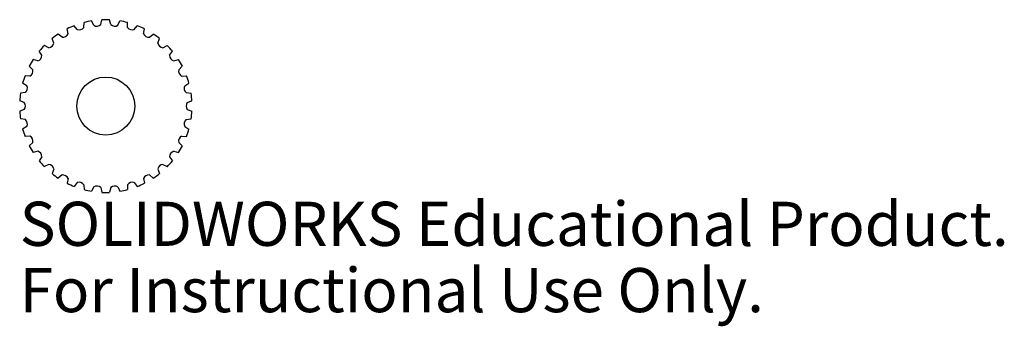
# Model space of a CAD drawing. Units: inches. Extents: x -0.37 to 3.88, y -0.95 to 0.37.
import ezdxf

# ---------------------------------------------------------------- set-up
doc = ezdxf.new("R2010")
doc.units = ezdxf.units.IN
doc.header["$MEASUREMENT"] = 0
doc.styles.add('SLDTEXTSTYLE0', font='TXT', dxfattribs={"width": 0.7})

msp = doc.modelspace()

# ---------------------------------------------------------------- linework, layer by layer
at = {"color": 7, "linetype": 'Continuous', "lineweight": 25}
for p, q in [((-0.1228, 0.3295), (-0.1359, 0.3462)), ((-0.0943, 0.3387), (-0.0936, 0.36)), ((-0.0516, 0.3478), (-0.061, 0.3669)), ((-0.0218, 0.3509), (-0.0167, 0.3716)), ((0.0218, 0.3509), (0.0167, 0.3716)), ((0.0516, 0.3478), (0.061, 0.3669)), ((0.0943, 0.3387), (0.0936, 0.36)), ((0.1228, 0.3295), (0.1359, 0.3462)), ((-0.1886, 0.2967), (-0.2049, 0.3104)), ((-0.1627, 0.3117), (-0.1664, 0.3327)), ((0.1627, 0.3117), (0.1664, 0.3327)), ((0.1886, 0.2967), (0.2049, 0.3104)), ((-0.2462, 0.251), (-0.265, 0.261)), ((-0.2239, 0.2711), (-0.2319, 0.2908)), ((0.2239, 0.2711), (0.2319, 0.2908)), ((0.2462, 0.251), (0.265, 0.261)), ((-0.2754, 0.2186), (-0.2873, 0.2363)), ((0.2754, 0.2186), (0.2873, 0.2363)), ((-0.3148, 0.1566), (-0.3301, 0.1714)), ((-0.293, 0.1944), (-0.3135, 0.2002)), ((0.293, 0.1944), (0.3135, 0.2002)), ((0.3148, 0.1566), (0.3301, 0.1714)), ((-0.327, 0.1292), (-0.3483, 0.1307)), ((0.327, 0.1292), (0.3483, 0.1307)), ((-0.3405, 0.0877), (-0.3586, 0.099)), ((0.3405, 0.0877), (0.3586, 0.099)), ((-0.3467, 0.0584), (-0.3678, 0.0554)), ((0.3467, 0.0584), (0.3678, 0.0554)), ((-0.3513, 0.015), (-0.3713, 0.0223)), ((0.3513, 0.015), (0.3713, 0.0223)), ((-0.3513, -0.015), (-0.3713, -0.0223)), ((0.3513, -0.015), (0.3713, -0.0223)), ((-0.3467, -0.0584), (-0.3678, -0.0554)), ((0.3467, -0.0584), (0.3678, -0.0554)), ((-0.3405, -0.0877), (-0.3586, -0.099)), ((0.3405, -0.0877), (0.3586, -0.099)), ((-0.327, -0.1292), (-0.3483, -0.1307)), ((-0.3148, -0.1566), (-0.3301, -0.1714)), ((0.3148, -0.1566), (0.3301, -0.1714)), ((0.327, -0.1292), (0.3483, -0.1307)), ((-0.293, -0.1944), (-0.3135, -0.2002)), ((0.293, -0.1944), (0.3135, -0.2002)), ((-0.2754, -0.2186), (-0.2873, -0.2363)), ((-0.2462, -0.251), (-0.265, -0.261)), ((0.2462, -0.251), (0.265, -0.261)), ((0.2754, -0.2186), (0.2873, -0.2363)), ((-0.2239, -0.2711), (-0.2319, -0.2908)), ((-0.1886, -0.2967), (-0.2049, -0.3104)), ((0.1886, -0.2967), (0.2049, -0.3104)), ((0.2239, -0.2711), (0.2319, -0.2908)), ((-0.1627, -0.3117), (-0.1664, -0.3327)), ((-0.1228, -0.3295), (-0.1359, -0.3462)), ((-0.0943, -0.3387), (-0.0936, -0.36)), ((0.0943, -0.3387), (0.0936, -0.36)), ((0.1228, -0.3295), (0.1359, -0.3462)), ((0.1627, -0.3117), (0.1664, -0.3327)), ((-0.0516, -0.3478), (-0.061, -0.3669)), ((-0.0218, -0.3509), (-0.0167, -0.3716)), ((0.0218, -0.3509), (0.0167, -0.3716)), ((0.0516, -0.3478), (0.061, -0.3669))]:
    msp.add_line(p, q, dxfattribs=at)
msp.add_circle((0, 0), 0.125, dxfattribs=at)
for centre, radius, start, end in [((0, 0), 0.372, 111.4338, 116.5662), ((0, 0), 0.372, 99.4338, 104.5662), ((-0.0388, 0.3693), 0.025, 239.1301, 312.8699), ((0, 0), 0.372, 87.4338, 92.5662), ((0.0388, 0.3693), 0.025, 227.1301, 300.8699), ((0, 0), 0.372, 75.4338, 80.5662), ((0, 0), 0.372, 63.4338, 68.5662), ((0, 0), 0.372, 123.4338, 128.5662), ((-0.1857, 0.3216), 0.025, 263.1301, 336.8699), ((-0.1147, 0.3531), 0.025, 251.1301, 324.8699), ((0.1147, 0.3531), 0.025, 215.1301, 288.8699), ((0.1857, 0.3216), 0.025, 203.1301, 276.8699), ((0, 0), 0.372, 51.4338, 56.5662), ((0, 0), 0.372, 135.4338, 140.5662), ((-0.2485, 0.2759), 0.025, 275.1301, 348.8699), ((0.2485, 0.2759), 0.025, 191.1301, 264.8699), ((0, 0), 0.372, 39.4338, 44.5662), ((-0.3004, 0.2182), 0.025, 287.1301, 0.8699), ((0.3004, 0.2182), 0.025, 179.1301, 252.8699), ((0, 0), 0.372, 147.4338, 152.5662), ((0, 0), 0.372, 27.4338, 32.5662), ((0, 0), 0.372, 159.4338, 164.5662), ((-0.3392, 0.151), 0.025, 299.1301, 12.8699), ((0.3392, 0.151), 0.025, 167.1301, 240.8699), ((0, 0), 0.372, 15.4338, 20.5662), ((-0.3632, 0.0772), 0.025, 311.1301, 24.8699), ((0.3632, 0.0772), 0.025, 155.1301, 228.8699), ((0, 0), 0.372, 171.4338, 176.5662), ((0, 0), 0.372, 3.4338, 8.5662), ((-0.3713, 0), 0.025, 323.1301, 36.8699), ((0.3713, 0), 0.025, 143.1301, 216.8699), ((0, 0), 0.372, 183.4338, 188.5662), ((0, 0), 0.372, 351.4338, 356.5662), ((-0.3632, -0.0772), 0.025, 335.1301, 48.8699), ((0.3632, -0.0772), 0.025, 131.1301, 204.8699), ((0, 0), 0.372, 195.4338, 200.5662), ((0, 0), 0.372, 339.4338, 344.5662), ((-0.3392, -0.151), 0.025, 347.1301, 60.8699), ((0.3392, -0.151), 0.025, 119.1301, 192.8699), ((0, 0), 0.372, 207.4338, 212.5662), ((-0.3004, -0.2182), 0.025, 359.1301, 72.8699), ((0.3004, -0.2182), 0.025, 107.1301, 180.8699), ((0, 0), 0.372, 327.4338, 332.5662), ((0, 0), 0.372, 219.4338, 224.5662), ((-0.2485, -0.2759), 0.025, 11.1301, 84.8699), ((0.2485, -0.2759), 0.025, 95.1301, 168.8699), ((0, 0), 0.372, 315.4338, 320.5662), ((0, 0), 0.372, 231.4338, 236.5662), ((-0.1857, -0.3216), 0.025, 23.1301, 96.8699), ((0.1857, -0.3216), 0.025, 83.1301, 156.8699), ((0, 0), 0.372, 303.4338, 308.5662), ((0, 0), 0.372, 243.4338, 248.5662), ((-0.1147, -0.3531), 0.025, 35.1301, 108.8699), ((0.1147, -0.3531), 0.025, 71.1301, 144.8699), ((0, 0), 0.372, 291.4338, 296.5662), ((0, 0), 0.372, 255.4338, 260.5662), ((-0.0388, -0.3693), 0.025, 47.1301, 120.8699), ((0, 0), 0.372, 267.4338, 272.5662), ((0.0388, -0.3693), 0.025, 59.1301, 132.8699), ((0, 0), 0.372, 279.4338, 284.5662)]:
    msp.add_arc(centre, radius, start, end, dxfattribs=at)

# ---------------------------------------------------------------- texts
at = {"color": 7, "linetype": 'Continuous', "char_height": 0.1903, "attachment_point": 1, "style": 'SLDTEXTSTYLE0'}
for s, insert in [('SOLIDWORKS Educational Product.', (-0.3713, -0.4121)), ('For Instructional Use Only.', (-0.3713, -0.6976))]:
    msp.add_mtext(s, dxfattribs=dict(at, insert=insert))

doc.saveas('drawing.dxf')
